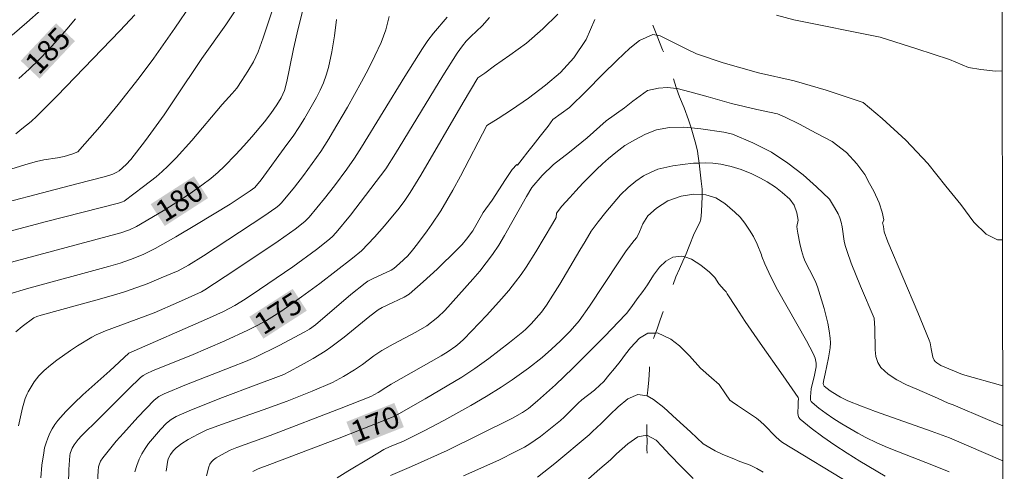
# Model space of a CAD drawing. Units: metres. Extents: x 280223 to 280739, y 1668795 to 1669360.
# Drawn here: x 280654 to 280722, y 1668853 to 1668885 of the extents above; entities that cross this region are included whole.
import ezdxf
from ezdxf.enums import TextEntityAlignment as Align

# ---------------------------------------------------------------- set-up
doc = ezdxf.new("R2010")
doc.units = ezdxf.units.M
doc.header["$MEASUREMENT"] = 0
doc.linetypes.add('Intermitente', pattern=[48, 15, -2, 2, -2, 2, -2, 2, -2, 2, -2, 15])
for name, color, linetype, lineweight in [('Articulacao', 7, 'Continuous', 18), ('Rio_Intermitente', 5, 'Intermitente', 9), ('Topon_Curvas_Mestras_Masc', 255, 'Continuous', 9)]:
    doc.layers.add(name, color=color, linetype=linetype, lineweight=lineweight)
for name, color, linetype, lineweight, true_color in [('Curvas_Intermediarias', 7, 'Continuous', 9, 0x783c14), ('Curvas_Mestras', 7, 'Continuous', 20, 0x783c14), ('Topon_Curvas_Mestras', 7, 'Continuous', 9, 0x783c14)]:
    doc.layers.add(name, color=color, linetype=linetype, lineweight=lineweight, true_color=true_color)
doc.styles.add('Arial', font='arial.ttf', dxfattribs={"height": 1.5})

msp = doc.modelspace()

# ---------------------------------------------------------------- linework, layer by layer
at = {"layer": 'Articulacao', "flags": 128}
msp.add_lwpolyline([(280239.257, 1669354.471), (280721.227, 1669355.325), (280722.198, 1668801.056), (280240.251, 1668800.202), (280239.257, 1669354.471)], close=True, dxfattribs=at)
at = {"layer": 'Curvas_Intermediarias', "flags": 128}
for points, elevation in [([(280665.646, 1668885.919), (280664.523, 1668884.243), (280663.05, 1668882.166), (280662.035, 1668880.804), (280660.584, 1668878.938), (280659.296, 1668877.405), (280657.918, 1668875.81), (280657.765, 1668875.665), (280657.343, 1668875.485), (280656.814, 1668875.334), (280656.351, 1668875.245), (280655.416, 1668875.1), (280654.893, 1668874.98), (280654.311, 1668874.824), (280652.587, 1668874.293)], 183), ([(280668.765, 1668885.533), (280668.061, 1668884.488), (280666.388, 1668882.143), (280664.526, 1668879.347), (280663.767, 1668878.238), (280662.468, 1668876.437), (280661.451, 1668875.121), (280661.126, 1668874.765), (280660.638, 1668874.346), (280660.477, 1668874.237), (280660.215, 1668874.102), (280659.704, 1668873.938), (280657.709, 1668873.437), (280650.42, 1668871.537)], 182), ([(280671.318, 1668885.522), (280670.66, 1668883.575), (280670.301, 1668882.614), (280670.152, 1668882.265), (280669.984, 1668881.922), (280669.602, 1668881.258), (280669.184, 1668880.614), (280668.821, 1668880.094), (280668.492, 1668879.706), (280667.799, 1668878.954), (280665.691, 1668876.454), (280664.607, 1668875.236), (280664.04, 1668874.653), (280663.638, 1668874.277), (280663.218, 1668873.918), (280662.344, 1668873.239), (280660.987, 1668872.226), (280660.869, 1668872.173), (280660.589, 1668872.09), (280655.601, 1668870.813), (280652.63, 1668870.018)], 181), ([(280653.207, 1668883.778), (280654.228, 1668884.644), (280655.217, 1668885.54)], 186), ([(280661.731, 1668885.192), (280660.709, 1668884.098), (280656.308, 1668879.518), (280654.931, 1668878.133), (280654.526, 1668877.764), (280653.888, 1668877.245), (280653.45, 1668876.918)], 184), ([(280679.413, 1668885.076), (280679.181, 1668884.149), (280679.035, 1668883.697), (280678.859, 1668883.258), (280678.435, 1668882.339), (280677.983, 1668881.431), (280677.508, 1668880.531), (280676.514, 1668878.751), (280675.491, 1668876.991), (280675.225, 1668876.549), (280674.66, 1668875.684), (280673.459, 1668874), (280672.847, 1668873.197), (280671.928, 1668872.099), (280671.741, 1668871.927), (280671.54, 1668871.77), (280670.696, 1668871.178), (280666.51, 1668868.42), (280665.477, 1668867.771), (280664.745, 1668867.382), (280663.577, 1668866.884), (280662.59, 1668866.488), (280661.089, 1668865.949), (280660.408, 1668865.733), (280659.034, 1668865.332), (280655.223, 1668864.297), (280654.912, 1668864.196), (280654.71, 1668864.107), (280653.905, 1668863.514), (280653.468, 1668863.149)], 178), ([(280683.462, 1668885.025), (280682.495, 1668883.898), (280682.117, 1668883.393), (280681.739, 1668882.842), (280680.51, 1668880.899), (280677.5, 1668875.992), (280677.005, 1668875.21), (280676.487, 1668874.442), (280675.626, 1668873.294), (280674.932, 1668872.406), (280673.86, 1668871.103), (280673.559, 1668870.802), (280672.881, 1668870.272), (280671.7, 1668869.437), (280668.689, 1668867.426), (280666.599, 1668866.059), (280666.363, 1668865.92), (280664.775, 1668865.196), (280663.083, 1668864.471), (280659.7, 1668863.221), (280659.048, 1668862.939), (280658.736, 1668862.772), (280657.75, 1668862.17), (280657.265, 1668861.851), (280656.321, 1668861.176), (280655.866, 1668860.82), (280655.425, 1668860.454), (280655.235, 1668860.275), (280655.059, 1668860.081), (280654.741, 1668859.656), (280654.327, 1668858.98), (280654.248, 1668858.829), (280654.119, 1668858.511), (280653.932, 1668857.846), (280653.642, 1668856.61)], 177), ([(280686.39, 1668885.004), (280685.888, 1668884.417), (280685.093, 1668883.684), (280685.067, 1668883.659), (280684.783, 1668883.355), (280684.519, 1668883.031), (280684.159, 1668882.518), (280683.154, 1668880.93), (280679.86, 1668875.537), (280679.187, 1668874.467), (280676.729, 1668871.262), (280675.735, 1668870.045), (280675.46, 1668869.757), (280675.158, 1668869.493), (280674.362, 1668868.873), (280672.715, 1668867.671), (280670.401, 1668866.077), (280669.399, 1668865.416), (280668.698, 1668864.976), (280667.891, 1668864.551), (280666.714, 1668864.011), (280661.322, 1668861.65), (280659.996, 1668860.432), (280658.114, 1668858.759), (280657.506, 1668858.187), (280656.925, 1668857.597), (280656.379, 1668856.982), (280656.17, 1668856.704), (280655.982, 1668856.405), (280655.817, 1668856.088), (280655.676, 1668855.758), (280655.558, 1668855.419), (280655.464, 1668855.076), (280655.395, 1668854.733), (280655.275, 1668853.86), (280655.196, 1668852.978)], 176), ([(280706.349, 1668885.168), (280707.564, 1668884.823), (280713.573, 1668883.622), (280716.124, 1668882.811), (280718.378, 1668882.077), (280719.714, 1668881.523), (280720.573, 1668881.382), (280721.595, 1668881.263), (280722.057, 1668881.294)], 174), ([(280675.768, 1668884.851), (280675.618, 1668883.73), (280675.432, 1668882.62), (280675.197, 1668881.525), (280675.043, 1668880.99), (280674.848, 1668880.465), (280674.62, 1668879.95), (280674.366, 1668879.443), (280674.094, 1668878.944), (280673.523, 1668877.97), (280673.139, 1668877.354), (280672.735, 1668876.75), (280672.315, 1668876.155), (280670.522, 1668873.718), (280670.073, 1668873.181), (280669.745, 1668872.937), (280668.37, 1668872.028), (280666.024, 1668870.597), (280664.597, 1668869.747), (280663.154, 1668868.93), (280662.306, 1668868.513), (280661.429, 1668868.16), (280660.725, 1668867.919), (280659.901, 1668867.673), (280654.193, 1668866.139), (280652.962, 1668865.76)], 179), ([(280659.137, 1668852.657), (280659.177, 1668853.484), (280659.217, 1668853.757), (280659.253, 1668853.893), (280659.357, 1668854.153), (280659.503, 1668854.384), (280660.447, 1668855.534), (280660.937, 1668856.1), (280661.943, 1668857.212), (280663.069, 1668858.394), (280663.407, 1668858.643), (280663.781, 1668858.835), (280665.335, 1668859.476), (280668.477, 1668860.696), (280669.425, 1668861.074), (280670.084, 1668861.355), (280671.768, 1668862.187), (280673.563, 1668863.13), (280673.884, 1668863.331), (280674.287, 1668863.638), (280676.747, 1668865.733), (280677.755, 1668866.534), (280677.931, 1668866.654), (280678.306, 1668866.858), (280679.565, 1668867.439), (280679.738, 1668867.551), (280680.137, 1668867.884), (280680.708, 1668868.422), (280681.051, 1668868.813), (280681.397, 1668869.256), (280682.071, 1668870.159), (280682.395, 1668870.621), (280683.014, 1668871.564), (280683.848, 1668872.997), (280684.373, 1668873.959), (280686.22, 1668877.494), (280686.992, 1668877.98), (280687.92, 1668878.569), (280689.112, 1668879.379), (280690.3, 1668880.287), (280691.33, 1668881.173), (280692.274, 1668882.191), (280693.115, 1668883.469), (280693.715, 1668884.866)], 174), ([(280661.742, 1668853.415), (280661.875, 1668853.858), (280662.041, 1668854.285), (280662.226, 1668854.657), (280662.444, 1668855.018), (280662.688, 1668855.368), (280662.952, 1668855.708), (280663.515, 1668856.355), (280663.943, 1668856.801), (280664.26, 1668857.041), (280664.609, 1668857.243), (280664.972, 1668857.415), (280665.681, 1668857.719), (280667.839, 1668858.571), (280670.178, 1668859.46), (280671.736, 1668860.033), (280672.099, 1668860.18), (280672.451, 1668860.35), (280673.299, 1668860.814), (280674.138, 1668861.296), (280674.959, 1668861.807), (280675.359, 1668862.077), (280676.282, 1668862.771), (280678.076, 1668864.233), (280678.665, 1668864.668), (280678.937, 1668864.821), (280679.687, 1668865.191), (280680.454, 1668865.544), (280680.802, 1668865.771), (280681.794, 1668866.611), (280682.756, 1668867.493), (280684.16, 1668868.858), (280684.49, 1668869.207), (280684.8, 1668869.576), (280685.23, 1668870.155), (280685.363, 1668870.363), (280685.831, 1668871.237), (280685.959, 1668871.447), (280686.579, 1668872.304), (280687.5, 1668873.737), (280687.983, 1668874.422), (280688.294, 1668874.784), (280688.352, 1668874.734), (280688.671, 1668875.148), (280689.068, 1668875.646), (280689.446, 1668876.121), (280689.918, 1668876.741), (280690.47, 1668877.436), (280690.8, 1668877.894), (280691.97, 1668878.737), (280693.141, 1668879.901), (280694.267, 1668881.025), (280695.286, 1668882.03), (280696.156, 1668882.858), (280696.837, 1668883.392), (280697.748, 1668883.808), (280698.038, 1668883.759), (280698.268, 1668883.72), (280699.008, 1668883.349), (280700.075, 1668882.821), (280700.789, 1668882.46), (280702.653, 1668881.852), (280705.095, 1668881.159), (280707.591, 1668880.591), (280709.804, 1668879.954), (280711.549, 1668879.372), (280712.393, 1668879.083), (280713.707, 1668877.985), (280715.357, 1668876.461), (280716.873, 1668874.848), (280718.137, 1668873.264), (280719.168, 1668871.983), (280720.075, 1668870.772), (280720.934, 1668869.939), (280721.715, 1668869.531), (280722.078, 1668869.529)], 173), ([(280722.095, 1668859.393), (280722.095, 1668859.393), (280719.285, 1668860.167), (280717.785, 1668860.81), (280717.502, 1668860.975), (280717.384, 1668861.077), (280717.317, 1668861.165), (280717.23, 1668861.382), (280717.101, 1668861.964), (280717.036, 1668862.365), (280716.98, 1668862.558), (280716.187, 1668864.482), (280714.102, 1668869.391), (280713.851, 1668870.091), (280713.8, 1668870.468), (280713.755, 1668870.646), (280713.723, 1668870.691), (280713.828, 1668870.932), (280713.697, 1668871.465), (280713.49, 1668872.119), (280713.129, 1668872.931), (280712.826, 1668873.463), (280712.5, 1668874.089), (280711.948, 1668874.823), (280711.213, 1668875.612), (280710.238, 1668876.374), (280709.115, 1668876.959), (280707.95, 1668877.574), (280706.902, 1668878.079), (280706.426, 1668878.289), (280704.979, 1668878.606), (280703.232, 1668879.022), (280701.596, 1668879.486), (280700.333, 1668879.821), (280699.459, 1668880.056), (280699.398, 1668880.063), (280698.773, 1668880.13), (280698.145, 1668880.093), (280697.383, 1668879.913), (280696.366, 1668879.175), (280695.785, 1668878.72), (280694.515, 1668877.812), (280693.198, 1668876.63), (280691.951, 1668875.634), (280690.857, 1668874.778), (280690.057, 1668874.021), (280689.344, 1668873.179), (280688.964, 1668872.556), (280687.441, 1668869.836), (280687.037, 1668869.172), (280686.607, 1668868.528), (280686.174, 1668867.942), (280685.719, 1668867.37), (280685.248, 1668866.809), (280684.274, 1668865.713), (280683.286, 1668864.633), (280682.801, 1668864.164), (280682.048, 1668863.547), (280681.278, 1668863.117), (280679.695, 1668862.286), (280678.921, 1668861.844), (280678.365, 1668861.474), (280677.557, 1668860.879), (280677.006, 1668860.501), (280676.255, 1668860.037), (280675.479, 1668859.615), (280674.07, 1668859.005), (280672.331, 1668858.329), (280670.656, 1668857.708), (280668.091, 1668856.823), (280666.74, 1668856.317), (280666.129, 1668856.035), (280665.449, 1668855.664), (280665.012, 1668855.388), (280664.61, 1668855.079), (280664.395, 1668854.867), (280664.207, 1668854.621), (280664.073, 1668854.349), (280664.036, 1668854.207), (280663.914, 1668853.443)], 172), ([(280722.1, 1668856.616), (280721.035, 1668857.048), (280718.64, 1668858.058), (280718.304, 1668858.182), (280717.561, 1668858.537), (280716.108, 1668859.148), (280715.395, 1668859.464), (280714.726, 1668859.812), (280714.126, 1668860.208), (280713.62, 1668860.67), (280713.399, 1668861.017), (280713.272, 1668861.431), (280713.214, 1668861.894), (280713.199, 1668863.391), (280713.147, 1668864.081), (280712.189, 1668866.309), (280711.555, 1668867.917), (280711.264, 1668868.73), (280711.132, 1668869.14), (280711.054, 1668869.456), (280710.917, 1668870.44), (280710.858, 1668870.76), (280710.771, 1668871.066), (280710.642, 1668871.353), (280710.389, 1668871.796), (280710.115, 1668872.253), (280710.036, 1668872.373), (280709.128, 1668873.216), (280708.213, 1668874.065), (280707.144, 1668874.877), (280705.997, 1668875.637), (280704.712, 1668876.293), (280703.29, 1668876.883), (280702.686, 1668877.025), (280701.09, 1668877.253), (280700.413, 1668877.321), (280699.91, 1668877.372), (280698.922, 1668877.34), (280698.014, 1668877.197), (280697.245, 1668876.882), (280696.506, 1668876.5), (280695.802, 1668876.101), (280695.184, 1668875.619), (280694.678, 1668875.191), (280694.25, 1668874.827), (280693.833, 1668874.42), (280693.372, 1668873.958), (280692.897, 1668873.476), (280692.391, 1668872.954), (280691.979, 1668872.489), (280691.433, 1668871.868), (280691.055, 1668871.393), (280691.023, 1668871.098), (280690.781, 1668870.645), (280689.61, 1668868.701), (280688.942, 1668867.641), (280688.589, 1668867.126), (280688.217, 1668866.625), (280687.736, 1668866.026), (280687.239, 1668865.439), (280686.205, 1668864.295), (280684.61, 1668862.621), (280684.344, 1668862.375), (280684.056, 1668862.151), (280683.52, 1668861.766), (280683.044, 1668861.467), (280679.557, 1668859.499), (280679.183, 1668859.279), (280678.654, 1668858.924), (280678.152, 1668858.64), (280676.092, 1668857.829), (280671.145, 1668855.931), (280668.825, 1668855.092), (280668.374, 1668854.903), (280667.751, 1668854.6), (280667.38, 1668854.376), (280667.211, 1668854.245), (280667.063, 1668854.099), (280666.948, 1668853.939), (280666.872, 1668853.762), (280666.727, 1668853.14)], 171), ([(280675.797, 1668852.983), (280676.552, 1668853.464), (280678.103, 1668854.385), (280679.052, 1668854.969), (280679.482, 1668855.164), (280680.364, 1668855.513), (280681.844, 1668856.248), (280683.221, 1668856.977), (280685.098, 1668858.03), (280686.159, 1668858.644), (280687.203, 1668859.285), (280687.974, 1668859.801), (280689.1, 1668860.621), (280690.058, 1668861.367), (280690.709, 1668861.928), (280691.331, 1668862.521), (280691.999, 1668863.198), (280692.627, 1668863.911), (280693.353, 1668864.914), (280695.381, 1668868.009), (280695.91, 1668868.762), (280696.467, 1668869.49), (280696.653, 1668869.707), (280696.832, 1668870.086), (280697.053, 1668870.641), (280697.404, 1668871.206), (280698.014, 1668871.75), (280698.808, 1668872.257), (280699.734, 1668872.579), (280700.613, 1668872.715), (280701.189, 1668872.681), (280701.452, 1668872.666), (280702.142, 1668872.453), (280702.762, 1668872.061), (280703.455, 1668871.464), (280703.82, 1668871.104), (280704.16, 1668870.694), (280704.482, 1668870.22), (280704.758, 1668869.765), (280705.02, 1668869.23), (280705.31, 1668868.488), (280705.344, 1668868.379), (280705.543, 1668867.869), (280705.969, 1668866.955), (280706.434, 1668866.058), (280708.439, 1668862.523), (280708.913, 1668861.629), (280709.036, 1668861.31), (280709.104, 1668860.973), (280709.117, 1668860.708), (280709.004, 1668860.13), (280708.778, 1668859.169), (280708.713, 1668858.62), (280708.728, 1668858.391), (280708.765, 1668858.294), (280708.83, 1668858.216), (280709.311, 1668857.831), (280709.818, 1668857.456), (280710.347, 1668857.091), (280710.892, 1668856.74), (280712.013, 1668856.087), (280712.579, 1668855.788), (280713.322, 1668855.431), (280714.078, 1668855.101), (280714.844, 1668854.79), (280717.164, 1668853.898), (280718.361, 1668853.408)], 169), ([(280713.91, 1668853.099), (280712.15, 1668854.153), (280711.274, 1668854.701), (280710.412, 1668855.264), (280709.573, 1668855.845), (280708.766, 1668856.444), (280707.999, 1668857.062), (280707.903, 1668857.181), (280707.853, 1668857.329), (280707.835, 1668857.496), (280707.859, 1668858.045), (280707.854, 1668858.269), (280707.877, 1668858.475), (280707.851, 1668858.566), (280706.818, 1668860.083), (280705.213, 1668862.342), (280704.168, 1668863.863), (280703.54, 1668864.822), (280702.929, 1668865.794), (280702.854, 1668865.921), (280702.706, 1668866.054), (280702.339, 1668866.471), (280702.076, 1668866.915), (280701.701, 1668867.29), (280701.096, 1668867.784), (280700.443, 1668868.204), (280699.975, 1668868.345), (280699.754, 1668868.411), (280699.148, 1668868.338), (280698.663, 1668868.063), (280698.209, 1668867.64), (280697.807, 1668867.071), (280697.388, 1668866.403), (280697.064, 1668865.951), (280696.673, 1668865.435), (280696.297, 1668864.905), (280695.932, 1668864.414), (280695.86, 1668864.337), (280694.408, 1668862.835), (280692.195, 1668860.617), (280690.979, 1668859.46), (280689.729, 1668858.34), (280689.111, 1668857.809), (280688.689, 1668857.521), (280687.997, 1668857.149), (280683.444, 1668854.892), (280680.973, 1668853.767), (280679.512, 1668853.154)], 168), ([(280711.653, 1668852.472), (280706.776, 1668855.439), (280706.561, 1668855.601), (280706.292, 1668855.855), (280705.51, 1668856.652), (280705.241, 1668856.905), (280704.959, 1668857.141), (280703.651, 1668858.015), (280703.264, 1668858.283), (280703.118, 1668858.394), (280702.818, 1668858.835), (280702.375, 1668859.477), (280701.844, 1668859.936), (280701.063, 1668860.626), (280700.299, 1668861.477), (280699.618, 1668862.163), (280699.009, 1668862.634), (280698.074, 1668863.061), (280697.943, 1668863.057), (280697.408, 1668863.038), (280696.823, 1668862.691), (280696.199, 1668862.039), (280695.857, 1668861.583), (280695.473, 1668861.074), (280695.086, 1668860.595), (280694.702, 1668860.139), (280694.345, 1668859.676), (280693.75, 1668859.141), (280693.694, 1668859.093), (280692.828, 1668858.413), (280692.572, 1668858.183), (280691.59, 1668857.202), (280691.33, 1668856.975), (280690.64, 1668856.412), (280689.935, 1668855.864), (280689.203, 1668855.358), (280688.824, 1668855.129), (280688.239, 1668854.809), (280687.04, 1668854.216), (280684.587, 1668853.134)], 167), ([(280705.439, 1668853.393), (280704.992, 1668853.645), (280704.519, 1668853.864), (280703.797, 1668854.127), (280703.265, 1668854.36), (280702.629, 1668854.606), (280702.086, 1668854.864), (280701.255, 1668855.358), (280700.367, 1668856.186), (280699.4, 1668857.073), (280698.523, 1668857.89), (280697.808, 1668858.433), (280697.371, 1668858.68), (280697.357, 1668858.688), (280696.722, 1668858.783), (280696.018, 1668858.479), (280695.338, 1668857.924), (280694.766, 1668857.366), (280694.157, 1668856.758), (280693.566, 1668856.204), (280693.339, 1668855.985), (280690.95, 1668853.982), (280689.725, 1668853.025)], 166)]:
    msp.add_lwpolyline(points, dxfattribs=dict(at, elevation=elevation))
at = {"layer": 'Curvas_Mestras', "flags": 128}
for points, elevation in [([(280674.529, 1668889.907), (280673.096, 1668884.224), (280672.766, 1668882.822), (280672.501, 1668881.453), (280672.306, 1668880.548), (280672.132, 1668879.923), (280671.907, 1668879.403), (280671.619, 1668878.916), (280671.196, 1668878.323), (280670.744, 1668877.748), (280669.867, 1668876.69), (280669.32, 1668876.068), (280668.755, 1668875.462), (280667.958, 1668874.638), (280667.541, 1668874.245), (280667.019, 1668873.81), (280666.393, 1668873.327), (280665.751, 1668872.865), (280665.096, 1668872.423), (280663.716, 1668871.556), (280661.842, 1668870.456), (280661.372, 1668870.233), (280660.767, 1668870.032), (280653.16, 1668867.976)], 180), ([(280691.144, 1668885.229), (280690.1, 1668884.201), (280688.972, 1668883.212), (280687.803, 1668882.369), (280686.749, 1668881.638), (280686.071, 1668881.134), (280685.598, 1668880.804), (280684.575, 1668879.093), (280681.624, 1668874.024), (280680.89, 1668872.838), (280680.517, 1668872.273), (280680.117, 1668871.73), (280679.106, 1668870.507), (280678.401, 1668869.717), (280677.486, 1668868.771), (280676.882, 1668868.272), (280674.588, 1668866.509), (280673.321, 1668865.565), (280672.431, 1668864.923), (280671.828, 1668864.509), (280670.894, 1668863.936), (280670.25, 1668863.587), (280669.594, 1668863.258), (280667.999, 1668862.516), (280665.639, 1668861.504), (280663.016, 1668860.447), (280662.513, 1668860.228), (280662.309, 1668860.105), (280662.124, 1668859.954), (280661.294, 1668859.152), (280659.252, 1668857.108), (280658.028, 1668855.908), (280657.799, 1668855.657), (280657.505, 1668855.291), (280657.373, 1668855.057), (280657.32, 1668854.932), (280657.245, 1668854.674), (280657.224, 1668854.544), (280657.15, 1668853.565), (280657.122, 1668852.575)], 175), ([(280657.61, 1668884.907), (280657.003, 1668884.175), (280656.378, 1668883.458), (280655.737, 1668882.759), (280655.083, 1668882.077), (280654.389, 1668881.398), (280653.67, 1668880.744)], 185), ([(280669.933, 1668853.438), (280670.31, 1668853.612), (280671.124, 1668853.909), (280675.832, 1668855.706), (280679.235, 1668857.034), (280679.756, 1668857.259), (280680.104, 1668857.439), (280681.915, 1668858.478), (280684.463, 1668859.991), (280685.367, 1668860.587), (280686.345, 1668861.292), (280687.786, 1668862.388), (280688.718, 1668863.15), (280688.918, 1668863.327), (280689.298, 1668863.705), (280690.003, 1668864.514), (280690.365, 1668865.002), (280690.808, 1668865.683), (280691.289, 1668866.459), (280692.688, 1668868.83), (280693.05, 1668869.413), (280693.479, 1668870.131), (280693.957, 1668870.799), (280694.492, 1668871.47), (280694.989, 1668872.074), (280695.509, 1668872.658), (280696.041, 1668873.177), (280696.569, 1668873.619), (280697.109, 1668873.989), (280697.635, 1668874.252), (280698.113, 1668874.444), (280699.137, 1668874.685), (280699.81, 1668874.783), (280700.577, 1668874.858), (280700.973, 1668874.878), (280701.389, 1668874.9), (280701.921, 1668874.862), (280702.494, 1668874.787), (280703.195, 1668874.646), (280703.9, 1668874.426), (280704.643, 1668874.133), (280705.233, 1668873.836), (280705.699, 1668873.561), (280706.278, 1668873.206), (280706.744, 1668872.824), (280707.275, 1668872.357), (280707.585, 1668871.947), (280707.769, 1668871.407), (280707.851, 1668870.905), (280707.78, 1668870.467), (280707.793, 1668870.281), (280707.83, 1668869.997), (280707.968, 1668869.271), (280708.084, 1668868.792), (280708.233, 1668868.325), (280708.355, 1668868.027), (280708.948, 1668866.871), (280709.083, 1668866.577), (280709.197, 1668866.276), (280709.674, 1668864.76), (280709.93, 1668863.733), (280710.025, 1668863.217), (280710.09, 1668862.702), (280710.101, 1668862.365), (280710.078, 1668862.025), (280709.965, 1668861.342), (280709.743, 1668860.231), (280709.638, 1668859.799), (280709.608, 1668859.552), (280709.615, 1668859.449), (280709.661, 1668859.371), (280710.093, 1668859.041), (280710.564, 1668858.729), (280710.809, 1668858.587), (280711.315, 1668858.344), (280712.268, 1668857.963), (280713.231, 1668857.602), (280717.121, 1668856.239), (280718.389, 1668855.777), (280722.105, 1668854.163)], 170), ([(280693.29, 1668852.924), (280694.066, 1668853.618), (280694.805, 1668854.231), (280695.229, 1668854.658), (280696.023, 1668855.362), (280696.719, 1668855.839), (280697.345, 1668855.952), (280697.978, 1668855.602), (280698.374, 1668855.198), (280698.938, 1668854.592), (280699.73, 1668853.777), (280700.558, 1668852.942)], 165)]:
    msp.add_lwpolyline(points, dxfattribs=dict(at, elevation=elevation))
at = {"layer": 'Rio_Intermitente', "flags": 128}
msp.add_lwpolyline([(280662.616, 1668935.228), (280663.054, 1668934.73), (280663.435, 1668934.3), (280663.848, 1668933.764), (280663.864, 1668933.741), (280664.264, 1668933.185), (280664.635, 1668932.637), (280664.969, 1668932.161), (280665.148, 1668931.911), (280665.329, 1668931.656), (280665.727, 1668931.146), (280666.027, 1668930.631), (280666.616, 1668929.833), (280667.159, 1668929.112), (280667.714, 1668928.362), (280667.996, 1668927.964), (280668.344, 1668927.495), (280668.572, 1668927.195), (280668.712, 1668927.011), (280669.15, 1668926.433), (280669.623, 1668925.752), (280670.054, 1668925.134), (280670.666, 1668924.229), (280671.097, 1668923.65), (280671.674, 1668922.975), (280672.24, 1668922.236), (280672.895, 1668921.387), (280672.903, 1668921.377), (280673.585, 1668920.537), (280674.397, 1668919.575), (280674.993, 1668918.804), (280675.323, 1668918.405), (280675.676, 1668917.812), (280675.816, 1668917.589), (280676.044, 1668917.227), (280676.483, 1668916.582), (280677.027, 1668915.835), (280677.589, 1668915.065), (280677.982, 1668914.518), (280678.163, 1668914.266), (280678.737, 1668913.486), (280679.359, 1668912.686), (280679.977, 1668911.929), (280680.451, 1668911.041), (280680.853, 1668910.36), (280681.382, 1668909.572), (280681.902, 1668908.761), (280681.934, 1668908.711), (280682.546, 1668907.8), (280683.254, 1668906.846), (280683.85, 1668906.028), (280684.273, 1668905.117), (280684.334, 1668904.999), (280684.563, 1668904.558), (280684.98, 1668903.817), (280685.48, 1668902.967), (280685.727, 1668902.6), (280686.137, 1668901.991), (280686.868, 1668901.005), (280687.475, 1668900.191), (280687.936, 1668899.64), (280688.318, 1668899.11), (280688.794, 1668898.527), (280689.396, 1668897.843), (280690.085, 1668897.073), (280690.142, 1668897.01), (280690.755, 1668896.333), (280691.466, 1668895.577), (280692.15, 1668894.891), (280692.663, 1668894.296), (280693.08, 1668893.711), (280693.414, 1668893.221), (280693.8, 1668892.64), (280694.176, 1668891.948), (280694.253, 1668891.788), (280694.478, 1668891.319), (280694.801, 1668890.718), (280695.095, 1668890.15), (280695.423, 1668889.398), (280695.793, 1668888.551), (280696.144, 1668887.808), (280696.441, 1668887.386), (280696.481, 1668887.328), (280696.896, 1668886.417), (280697.182, 1668885.841), (280697.484, 1668885.185), (280697.764, 1668884.468), (280698.038, 1668883.759), (280698.063, 1668883.695), (280698.429, 1668882.757), (280698.766, 1668881.892), (280699.042, 1668881.238), (280699.179, 1668880.749), (280699.372, 1668880.131), (280699.398, 1668880.063), (280699.618, 1668879.483), (280699.936, 1668878.714), (280700.231, 1668877.876), (280700.413, 1668877.321), (280700.516, 1668877.008), (280700.748, 1668876.198), (280700.859, 1668875.697), (280700.902, 1668875.36), (280700.973, 1668874.878), (280700.976, 1668874.858), (280701.051, 1668874.241), (280701.122, 1668873.627), (280701.182, 1668873.069), (280701.189, 1668872.681), (280701.193, 1668872.493), (280701.17, 1668872.065), (280701.144, 1668871.493), (280701.085, 1668870.984), (280701.026, 1668870.736), (280700.635, 1668869.973), (280700.274, 1668869.089), (280700.069, 1668868.558), (280699.975, 1668868.345), (280699.848, 1668868.054), (280699.601, 1668867.527), (280699.354, 1668866.965), (280699.119, 1668866.326), (280698.84, 1668865.564), (280698.551, 1668864.751), (280698.268, 1668863.965), (280698.055, 1668863.36), (280697.943, 1668863.057), (280697.787, 1668862.635), (280697.61, 1668861.788), (280697.566, 1668861.207), (280697.518, 1668860.521), (280697.471, 1668859.808), (280697.401, 1668859.081), (280697.371, 1668858.68), (280697.346, 1668858.34), (280697.337, 1668857.47), (280697.333, 1668856.509), (280697.346, 1668855.951), (280697.354, 1668855.579), (280697.329, 1668854.994), (280697.403, 1668854.482), (280697.468, 1668853.796), (280697.541, 1668853.029), (280697.575, 1668852.535), (280697.599, 1668852.18), (280697.591, 1668851.235), (280697.429, 1668850.294), (280697.163, 1668849.264), (280696.921, 1668848.625), (280696.785, 1668848.267), (280696.413, 1668847.386), (280696.223, 1668846.773), (280696.014, 1668846.164), (280695.742, 1668845.566), (280695.713, 1668845.504), (280695.417, 1668844.864), (280695.089, 1668844.194), (280694.761, 1668843.53), (280694.65, 1668843.32), (280694.447, 1668842.934), (280694.164, 1668842.305), (280693.863, 1668841.529), (280693.652, 1668840.652), (280693.607, 1668840.369), (280693.487, 1668839.612), (280693.523, 1668838.783), (280693.732, 1668838.244), (280693.983, 1668837.702), (280694.293, 1668837.173), (280694.468, 1668836.891), (280694.63, 1668836.628), (280695.038, 1668836.032), (280695.435, 1668835.473), (280695.888, 1668834.843), (280696.311, 1668834.207), (280696.851, 1668833.465), (280697.467, 1668832.683), (280698.108, 1668831.864), (280698.185, 1668831.758), (280698.637, 1668831.133), (280698.914, 1668830.587), (280699.307, 1668829.923), (280699.807, 1668829.11), (280700.266, 1668828.117), (280700.522, 1668827.446), (280700.712, 1668826.947), (280701.208, 1668825.584), (280701.858, 1668824.15), (280702.207, 1668823.541), (280702.433, 1668823.147), (280702.591, 1668822.573), (280702.786, 1668821.939), (280703.015, 1668821.234), (280703.201, 1668820.428), (280703.227, 1668820.314), (280703.365, 1668819.367), (280703.492, 1668818.253), (280703.673, 1668817.072), (280703.719, 1668816.484), (280703.755, 1668816.026), (280703.812, 1668815.375), (280703.836, 1668814.57), (280703.825, 1668813.773), (280703.821, 1668813.537), (280703.777, 1668812.287), (280703.723, 1668810.979), (280703.663, 1668810.287), (280703.626, 1668809.865), (280703.548, 1668809.233), (280703.571, 1668808.645), (280703.557, 1668807.942), (280703.506, 1668807.232), (280703.497, 1668806.48), (280703.497, 1668806.464), (280703.581, 1668805.694), (280703.769, 1668804.93), (280704.059, 1668804.218), (280704.414, 1668803.622), (280704.879, 1668802.975), (280705.381, 1668802.288), (280706, 1668801.489), (280706.29, 1668801.141), (280706.384, 1668801.028)], dxfattribs=at)
at = {"layer": 'Topon_Curvas_Mestras_Masc'}
for points in [[(280655.111, 1668880.746, 185), (280657.571, 1668883.355, 185), (280653.797, 1668881.985, 185), (280656.257, 1668884.594, 185)], [(280663.814, 1668870.499, 180), (280666.828, 1668872.441, 180), (280662.836, 1668872.017, 180), (280665.849, 1668873.959, 180)], [(280670.677, 1668862.671, 175), (280673.692, 1668864.612, 175), (280669.7, 1668864.189, 175), (280672.714, 1668866.13, 175)], [(280677.106, 1668855.203, 170), (280680.442, 1668856.516, 170), (280676.445, 1668856.884, 170), (280679.781, 1668858.197, 170)]]:
    msp.add_solid(points, dxfattribs=at)

# ---------------------------------------------------------------- texts
at = {"layer": 'Topon_Curvas_Mestras', "style": 'Arial'}
for s, rotation, p in [('185', 46.68932, (280655.68, 1668882.7, 185)), ('180', 32.80402, (280664.835, 1668872.259, 180)), ('175', 32.77678, (280671.699, 1668864.43, 175)), ('170', 21.48569, (280678.452, 1668856.728, 170))]:
    msp.add_text(s, height=1.5, rotation=rotation, dxfattribs=at).set_placement(p, align=Align.MIDDLE_CENTER)

doc.saveas('drawing.dxf')
